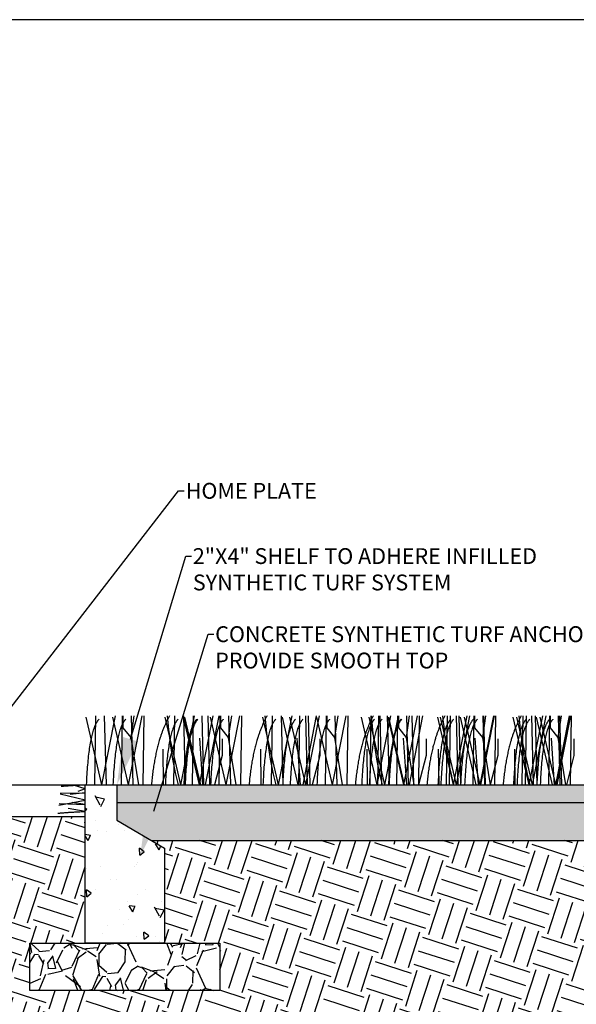
# Model space of a CAD drawing. Units: inches. Extents: x 0 to 21.9, y -0.1 to 8.2.
# Drawn here: x 16.6 to 18.7, y 4.6 to 8.2 of the extents above; entities that cross this region are included whole.
import ezdxf
from ezdxf import colors
from ezdxf.entities.mleader import LeaderData, LeaderLine
from ezdxf.math import Vec2, Vec3

# ---------------------------------------------------------------- set-up
doc = ezdxf.new("R2010")
doc.units = ezdxf.units.IN
doc.header["$LTSCALE"] = 0.25
doc.header["$MEASUREMENT"] = 0
doc.layers.add('detail', color=7, linetype='Continuous')
doc.styles.add('Annotative', font='arial.ttf')

msp = doc.modelspace()

# ---------------------------------------------------------------- hatches: boundary and pattern name
at = {"layer": 'detail'}
h = msp.add_hatch(dxfattribs=at)
h.set_pattern_fill('AR-SAND', color=256, angle=90)
h.set_pattern_definition([(127.5, (-10580.48532495116, 935.4998663823777), (-0.1107823106257513, -0.00362178932899085), [0, -0.08739206712058785, 0, -0.09774112770065746, 0, -0.09342901912562845]), (97.5, (-10580.48532495116, 935.4998663823777), (-0.1622586699714871, 0.101752924088954), [0, -0.04714572042031712, 0, -0.07876784997052982, 0, -0.03018476002520304]), (57.49999999999999, (-10580.48532495116, 935.4291478017473), (-0.0003253660437772269, 0.1790469043455388), [0, -0.02874739050019337, 0, -0.1034906058006961, 0, -0.1351127353509088]), (47.49999999999999, (-10580.48532495116, 935.4291478017473), (-0.05046176439528536, 0.1728365907893201), [0, -0.01437369525009668, 0, -0.06784384158045632, 0, -0.07761795435052207])])
h.paths.add_polyline_path([(15.78059682892165, 5.381392511895281), (12.9346051693887, 5.381392511895281), (12.91165804410996, 5.317375707864637), (15.78059682892165, 5.317375707864637)])
h.paths.add_polyline_path([(17.15174103093744, 5.381392511895281), (16.98798722993018, 5.381392511895281), (16.98798722993018, 5.317375707864637), (17.13217226116142, 5.317375707864637)])
h.paths.add_polyline_path([(19.83397888946495, 5.381392511895281), (17.15174103093744, 5.381392511895281), (17.13217226116142, 5.317375707864637), (19.81103176418622, 5.317375707864637)])
h = msp.add_hatch(dxfattribs=at)
h.set_pattern_fill('AR-CONC', color=256, scale=0.59, angle=72)
h.set_pattern_definition([(122, (-10580.48532495116, 935.4998663823777), (0.09543132287765733, 0.2248221075964298), [0.02544144059267113, -0.2798558465193824]), (67.00000000000001, (-10580.48532495116, 935.4998663823777), (-0.2572142365792545, 0.03408467557833395), [0.0203531524741369, -0.223884677215506]), (172.45144446, (-10580.4773723412, 935.5186015577867), (-0.1617829114386801, 0.2589067816331804), [0.02162189744177935, -0.2378408718595728]), (118.1842, (-10580.54984827879, 935.5208312823897), (0.1652723128460624, 0.3269593343129973), [0.03816216088900667, -0.4197837697790734]), (168.63563549, (-10580.53607557862, 935.5480778795572), (-0.2162913969391764, 0.4036489900250909), [0.03243286448050627, -0.3567615086071305]), (63.18416398999999, (-10580.54984827879, 935.5208312823897), (-0.2162913968413309, 0.403648989772354), [0.03052972871120536, -0.3358270161624781]), (92.99999999999997, (-10580.52323499688, 935.5478517211995), (0.192462036273988, 0.1503678225005285), [0.02544144059267112, -0.2798558465193823]), (38.00000000000001, (-10580.52323499688, 935.5478517211995), (-0.2084400616456793, 0.1545110653302036), [0.0203531524741369, -0.223884677215506]), (143.45144474, (-10580.50719649396, 935.5603823729872), (-0.01597802562979294, 0.3048788853072657), [0.02162189676334094, -0.2378408718595729]), (109.5, (-10580.48532495116, 935.4998663823777), (-0.1061224452220739, 0.03881840344357156), [0, -0.2211709235522876, 0, -0.2272768692945287, 0, -0.2247327252352616]), (79.5, (-10580.48532495116, 935.4998663823777), (-0.09966764778233009, 0.126214620279421), [0, -0.1295817374186716, 0, -0.2160826354337534, 0, -0.08565284999532613]), (39.5, (-10580.50870081468, 935.4279228720752), (0.06323424688505068, 0.1698556965617337), [0, -0.08480480197557043, 0, -0.2645909821637797, 0, -0.3510918801788616]), (29.49999999999999, (-10580.51918326468, 935.3956612082624), (0.02883666578343698, 0.1986390160824771), [0, -0.1102462425682416, 0, -0.175715549693382, 0, -0.2493261178081771])])
edge = h.paths.add_edge_path()
edge.add_line((15.89558639092359, 5.26640294989448), (15.89558639092359, 5.381276501456131))
edge.add_spline(control_points=[(15.89558639092359, 5.381276501456166), (15.89385737557171, 5.381335692828482), (15.89211613988885, 5.381392511896077)], knot_values=[0.8484146146022165, 0.8484146146022165, 0.8484146146022165, 0.8559017352187417, 0.8559017352187417, 0.8559017352187417], degree=2, periodic=0)
edge.add_line((15.89211613991432, 5.381392511895281), (15.78059682892235, 5.381392511895281))
edge.add_line((15.78059682892165, 5.381392511895281), (15.78059682892165, 5.253358903834164))
edge.add_line((15.78059682892165, 5.253358903834108), (15.60811248592049, 5.151413387893677))
edge.add_line((15.60811248592148, 5.151413387893679), (15.60811248592148, 4.806444701891358))
edge.add_line((15.60811248592148, 4.806444701891389), (15.89558639092341, 4.806444701891389))
edge.add_line((15.89558639092359, 4.806444701891389), (15.89558639092359, 5.266402949894483))
edge = h.paths.add_edge_path()
edge.add_line((17.16047157293217, 5.151413387893679), (16.98798722993102, 5.253358903834109))
edge.add_line((16.98798722993018, 5.253358903834108), (16.98798722993018, 5.381392511895224))
edge.add_line((16.98798722993018, 5.381392511895281), (16.8764679189382, 5.381392511895281))
edge.add_spline(control_points=[(16.87646791896298, 5.381392511896077), (16.87472668328012, 5.381335692828482), (16.87299766793006, 5.381276501456166)], knot_values=[0.8484146146022165, 0.8484146146022165, 0.8484146146022165, 0.8559017352187417, 0.8559017352187417, 0.8559017352187417], degree=2, periodic=0)
edge.add_line((16.87299766793006, 5.381276501456166), (16.87299766793006, 5.266402949894515))
edge.add_line((16.87299766793006, 5.26640294989448), (16.87299766793006, 4.806444701891386))
edge.add_line((16.87299766793006, 4.806444701891389), (17.16047157293199, 4.806444701891389))
edge.add_line((17.16047157293217, 4.806444701891389), (17.16047157293217, 5.15141338789371))
h = msp.add_hatch(dxfattribs=at)
h.set_pattern_fill('GRAVEL', color=252, scale=4.5, angle=26)
h.set_pattern_definition([(254.012787504, (-10580.43131305742, 935.8140693652158), (-0.8395706570293898, -3.000222568620051), [0.03480803035500613, -3.446001226761169]), (210.969740728, (-10580.44090000011, 935.7806075386324), (2.677083971379913, 1.59356071725633), [0.05973167294998778, -5.913433749187059]), (158.510447078, (-10580.49211626102, 935.7498705066758), (3.573019136074562, -1.42377797072416), [0.04211757184270932, -4.16964494118531]), (293.273689006, (-10580.55445302314, 935.6475019308043), (-2.035822926483473, 4.76425525594486), [0.05439414495581686, -5.385019326490337]), (318.833654178, (-10580.53296061149, 935.5975339597363), (-2.523728120671923, 2.223411015912455), [0.0533377645971063, -5.280445972595769]), (23.27368900599996, (-10580.49280779803, 935.5624244671835), (-4.764255255944863, -2.035822926483472), [0.05439414495581688, -5.385019326490339]), (63.69424046670001, (-10580.44283982697, 935.5839168788369), (-1.888861672432006, -3.799855613808281), [0.07193347410040435, -7.121408127249321]), (98.25532837489995, (-10580.41096172039, 935.6484010060328), (-0.8674082990938121, 5.909848390853869), [0.0679126053385328, -6.723350385592177]), (147.429565615, (-10580.42071293203, 935.7156099278557), (-3.334771912100492, 2.115698150165735), [0.05457835823414212, -5.403263444279705]), (201.2363583090001, (-10580.46670781862, 935.744991454734), (2.671378598259762, 1.015058776681646), [0.0623096239404831, -3.053170170473499]), (248.397437798, (-10580.52478622761, 935.7224219144231), (-1.54290158271123, -3.918979225795307), [0.08057985548853801, -7.977411645315664]), (164.814074834, (-10580.32310240841, 935.757460568774), (-2.308302389178516, 0.6013234330553104), [0.0275028872180495, -2.722797687556069]), (197.46923439, (-10580.3496450332, 935.7646650392244), (3.249880538834428, 1.009353403561496), [0.05232407411328847, -5.180095863759106]), (251, (-10580.39955595053, 935.7489576469767), (0.1134182388668612, -0.2325418508538837), [0.03658936240735062, -0.3293051833465311]), (229.198590514, (-10580.42944406876, 935.7689233923585), (0.9358727765357592, 1.032174896042135), [0.01970409389142354, -1.950698337024837]), (317.801409486, (-10580.44231945115, 935.7540078601122), (-0.5727965674544439, 0.5842073136948888), [0.02786562179138094, -1.365419298775965]), (56.96375653209999, (-10580.42167595323, 935.7352904045814), (0.4707890748279752, 0.805338418308406), [0.04525877045527493, -1.463363089525368]), (187.565051177, (-10580.3970023171, 935.7732319069884), (0.5785019405746675, -0.005705373120155066), [0.03272657554583965, -0.7854385013562494]), (42.389540334, (-10580.57719372465, 935.6882252815694), (1.985163791938374, 1.831807941230392), [0.04584633836970838, -4.538799179241545]), (96.34617594189994, (-10580.54333252194, 935.7191334747195), (0.3174332241200608, -3.011633314861295), [0.0384625423723432, -3.807783608964753]), (319.198590514, (-10580.41968596487, 935.8197402771591), (-1.032174896042135, 0.9358727765357602), [0.03940792905633258, -1.930994501859928]), (9.610459666000029, (-10580.38985490038, 935.7939895123716), (-2.665673225139597, -0.4365568361069759), [0.04584633836970839, -4.538799179241442]), (5.443954780000027, (-10580.50687441655, 935.54404933404), (-1.389545732003245, -0.1020074926265437), [0.04421118679805737, -2.166349122117754]), (320.775140569, (-10580.46286262608, 935.5482437412074), (-2.410309881805055, 1.990869165058548), [0.03704394489333017, -3.66735599406767]), (92.80140948639996, (-10580.3039423075, 935.5883326086939), (-0.1020074926265463, 1.389545732003225), [0.03940792905633257, -1.930994501859928]), (43.3540246363, (-10580.30586834989, 935.6276935621454), (-2.569371105633215, -2.40460450868488), [0.04337058435244123, -4.293676108392188]), (95.44395478039998, (-10580.41788781442, 935.5327576716492), (0.1020074926265385, -1.389545732003224), [0.02210559339902868, -2.188454715516782]), (127.309932474, (-10580.31789481855, 935.5815275143618), (-0.6862148063213676, 0.8167491645487354), [0.01319246497444374, -1.306059081153781]), (191.963756532, (-10580.325891149, 935.5920204245159), (0.8110437914285573, 0.107712865746702), [0.05333776459710629, -1.013418982841479]), (212.009005957, (-10580.37807043111, 935.5809638692853), (2.212000269672137, 1.366724239522588), [0.04942970059555749, -4.89353341850315]), (329.690067526, (-10580.41146831173, 935.7143616380046), (-0.4593783285876323, 0.3516654628409279), [0.03731405537446999, -0.895537658983635]), (19.15722658699996, (-10580.379254775, 935.6955300750114), (4.180047942250035, 1.463026359028959), [0.0651457839924512, -6.449421392738699]), (86.9453959009, (-10580.31771676512, 935.7169083792026), (-0.1362397313475129, -2.081465911444762), [0.02663744702704117, -2.637115053949586]), (116, (-10580.31629731408, 935.7435080577228), (-0.3459600897207681, 0.1191236119870306), [0.01552359087010441, -0.2432029236316358]), (146.256437164, (-10580.3861238153, 935.5856717600335), (1.724095075483682, -1.174120000509821), [0.03594332230063976, -3.558400289000358]), (74.0127875042, (-10580.41601193352, 935.6056375054153), (0.8395706570293786, 3.000222568620037), [0.06961606071001222, -3.411193196406162]), (25.99999999999999, (-10580.39683804814, 935.6725611585821), (0.1191236119870306, 0.345960089720768), [0.06726889377045249, -0.1914576207312879]), (351.3048464690001, (-10580.33637716692, 935.7020499006875), (3.119346180607087, -0.4936105673085507), [0.04090828411392818, -4.049917100396517]), (280.0546040990001, (-10580.29593908481, 935.6958655051633), (0.2211311046135676, -1.043585642282471), [0.03767109796448239, -1.845886358878712]), (233.645975364, (-10580.2893622054, 935.658772916489), (-3.284112777555383, -4.480365047009505), [0.06133500116035507, -6.072175252364556]), (201.42607874, (-10580.32571998781, 935.6093754827332), (-3.13646229996755, -1.241895254415389), [0.06488835111052196, -6.423939621151641])])
h.paths.add_polyline_path([(15.78059682892165, 5.253358903834108), (15.78059682892165, 5.317375707864637), (12.91165804410996, 5.317375707864637), (12.86222285792103, 5.179463765159592), (15.6555716688876, 5.179463765159592)])
h.paths.add_polyline_path([(19.81103176418622, 5.317375707864637), (16.98798722993018, 5.317375707864637), (16.98798722993018, 5.253358903834108), (17.11301238996423, 5.179463765159592), (19.76159657799729, 5.179463765159592)])
h = msp.add_hatch(dxfattribs=at)
h.set_pattern_fill('EARTH', color=22, scale=9.5, angle=72)
h.set_pattern_definition([(72, (-10580.48532495116, 935.4998663823777), (-0.08767056405268872, 0.1720631700333691), [0.1365501048759184, -0.1365501048759184]), (72, (-10580.53402502631, 935.5156899959991), (-0.08767056405268872, 0.1720631700333691), [0.1365501048759184, -0.1365501048759184]), (72, (-10580.58272510145, 935.5315136096204), (-0.08767056405268872, 0.1720631700333691), [0.1365501048759184, -0.1365501048759184]), (162, (-10580.59368392195, 935.5530215058747), (-0.1720631700333691, -0.08767056405268867), [0.1365501048759185, -0.1365501048759185]), (162, (-10580.57786030833, 935.6017215810158), (-0.1720631700333691, -0.08767056405268867), [0.1365501048759185, -0.1365501048759185]), (162, (-10580.56203669471, 935.6504216561569), (-0.1720631700333691, -0.08767056405268867), [0.1365501048759185, -0.1365501048759185])])
h.paths.add_polyline_path([(19.74096564247741, 5.121908557692275), (19.60875415225421, 5.179463765159592), (17.11301238996423, 5.179463765159592), (17.16047157293217, 5.151413387893679), (17.16047157293217, 4.806444701891389), (17.36170330643329, 4.806444701891389), (17.36170330643329, 4.633960358890188), (16.67176593442894, 4.633960358890188), (16.67176593442894, 4.806444701891389), (16.87299766793006, 4.806444701891389), (16.87299766793006, 5.26640294989448), (15.89558639092359, 5.26640294989448), (15.89558639092359, 4.806444701891389), (16.09681812442471, 4.806444701891389), (16.09681812442471, 4.633960358890188), (15.40688075242036, 4.633960358890188), (15.40688075242036, 4.806444701891389), (15.60811248592148, 4.806444701891389), (15.60811248592148, 5.151413387893679), (15.6555716688876, 5.179463765159592), (12.86222285792103, 5.179463765159592), (12.40453925387777, 3.902639708411069), (13.12067793624777, 3.366129576468605), (14.65690361934542, 3.453229661731537), (15.49038448273171, 3.453229661731537), (16.53087608614481, 3.322578226852382), (17.54413187123685, 3.453229661731537), (18.50291087502267, 3.295358960088432), (19.11133415752777, 3.502679715398297), (19.30817827457616, 3.62261232606971), (19.0681554479874, 3.804906614560362), (19.30391297395584, 3.902639708411069)])
h = msp.add_hatch(dxfattribs=at)
h.set_pattern_fill('GRAVEL', color=252, scale=4.5, angle=72)
h.set_pattern_definition([(300.012787504, (-10580.67382384801, 935.7569830192939), (1.574964718985438, -2.688066309329623), [0.03480803035500613, -3.44600122676117]), (256.969740728, (-10580.65641307434, 935.7268422119263), (0.7133471409619855, 3.032713340538983), [0.05973167294998778, -5.913433749187058]), (204.510447078, (-10580.66988050826, 935.6686485804911), (3.506207811871656, 1.581175586911392), [0.04211757184270932, -4.16964494118531]), (339.273689006, (-10580.63954547092, 935.5526960783754), (-4.841319861227823, 1.845081335083901), [0.0543941449558169, -5.385019326490341]), (4.833654178000018, (-10580.58867163694, 935.5334457561258), (-3.352516900044729, -0.2709070092588495), [0.05333776459710626, -5.280445972595765]), (69.27368900599996, (-10580.53552349361, 935.5379401700537), (-1.845081335083902, -4.841319861227822), [0.05439414495581688, -5.385019326490339]), (109.6942404667, (-10580.51627317136, 935.5888140040415), (1.421273807158478, -3.998334886982102), [0.07193347410040435, -7.121408127249321]), (144.2553283749, (-10580.54051477697, 935.6565396335827), (-4.853741597079639, 3.481364340168044), [0.06791260533853281, -6.723350385592179]), (193.429565615, (-10580.59563459017, 935.6962124390562), (-3.838433107229236, -0.9291467320480644), [0.05457835823414213, -5.403263444279705]), (247.2363583090001, (-10580.64872062482, 935.6835366101029), (1.125523326195995, 2.626748023230898), [0.06230962394048312, -3.0531701704735]), (294.397437798, (-10580.67283010914, 935.6260803788872), (1.747288234590127, -3.832222239303314), [0.08057985548853801, -7.977411645315664]), (210.814074834, (-10580.55793345457, 935.7954994716563), (-2.036037454466317, -1.242739423627892), [0.0275028872180495, -2.722797687556069]), (243.46923439, (-10580.58155397339, 935.7814109509433), (1.531488643504067, 3.038924208464896), [0.05232407411328845, -5.180095863759103]), (297, (-10580.60492605749, 935.7345967701285), (0.2460635375551962, -0.0799508898764287), [0.03658936240735061, -0.329305183346531]), (275.198590514, (-10580.64005024429, 935.7269664292849), (-0.09237262572824993, 1.390219467528927), [0.01970409389142353, -1.950698337024836]), (3.80140948600003, (-10580.63826490046, 935.7073434549596), (-0.8181415025420722, -0.006210867925824582), [0.02786562179138094, -1.365419298775965]), (102.9637565320999, (-10580.6104605111, 935.7091909074742), (-0.252274405481114, 0.8980923924185176), [0.04525877045527493, -1.463363089525367]), (233.565051177, (-10580.620613596, 935.7532960181964), (0.405965317308076, 0.412176185233996), [0.03272657554583965, -0.7854385013562493]), (88.389540334, (-10580.68463641658, 935.5646266031777), (0.06131828609868908, 2.700488045181424), [0.04584633836970836, -4.538799179241543]), (142.3461759419, (-10580.68334794218, 935.6104549490558), (2.386895353602342, -1.863713938862197), [0.03846254237234321, -3.807783608964754]), (5.19859051400002, (-10580.66982630351, 935.7692861961717), (-1.390219467528927, -0.09237262572824848), [0.03940792905633256, -1.930994501859927]), (55.61045966600003, (-10580.63058035486, 935.7728568838422), (-1.537699511429987, -2.220782705922812), [0.04584633836970837, -4.538799179241439]), (51.44395478000002, (-10580.5320770233, 935.5150570514543), (-0.8918815244926046, -1.070415908023202), [0.04421118679805738, -2.166349122117754]), (6.775140568999981, (-10580.50452106867, 935.5496301640704), (-3.106453362489511, -0.35085789913529), [0.03704394489333016, -3.66735599406767]), (138.8014094864, (-10580.42296325706, 935.6917959416708), (-1.070415908023189, 0.8918815244925885), [0.03940792905633257, -1.930994501859928]), (89.3540246363, (-10580.45261509892, 935.7177528785068), (-0.05510741817279918, -3.518629547723492), [0.04337058435244123, -4.293676108392189]), (141.4439547804, (-10580.4621391931, 935.5712248082688), (1.070415908023184, -0.8918815244925937), [0.02210559339902869, -2.188454715516783]), (173.309932474, (-10580.42776031045, 935.6770321294175), (-1.064205040097285, 0.07374002195053345), [0.01319246497444374, -1.306059081153781]), (237.963756532, (-10580.44086299623, 935.6785690385358), (0.4859162071845119, 0.6582397227891936), [0.05333776459710628, -1.013418982841479]), (258.009005957, (-10580.46915635108, 935.6333538755185), (0.5534453612091357, 2.54058626542857), [0.04942970059555748, -4.893533418503149]), (15.69006752599998, (-10580.58831479272, 935.7019953273854), (-0.5720779649868549, -0.08616175780234255), [0.03731405537446998, -0.8955376589836348]), (65.15722658699995, (-10580.55239109703, 935.7120863036046), (1.851292203009818, 4.023178358685746), [0.06514578399245119, -6.449421392738698]), (132.9453959009, (-10580.52502146843, 935.7712036612971), (1.402641203380749, -1.543910379355881), [0.02663744702704118, -2.637115053949587]), (162, (-10580.54316964232, 935.7907024182638), (-0.3260144274316467, -0.1661126476787785), [0.01552359087010442, -0.2432029236316359]), (192.256437164, (-10580.47813727501, 935.6308311314638), (2.042248322392228, 0.4245979210858138), [0.03594332230063977, -3.558400289000359]), (120.0127875042, (-10580.5132614618, 935.62320079062), (-1.574964718985436, 2.688066309329605), [0.06961606071001225, -3.411193196406163]), (72, (-10580.54808300914, 935.6834824053552), (-0.1661126476787786, 0.3260144274316467), [0.06726889377045245, -0.1914576207312877]), (37.30484646900003, (-10580.52729577777, 935.7474589251196), (2.521953661650798, 1.900979146417136), [0.04090828411392817, -4.049917100396516]), (326.054604099, (-10580.49475644371, 935.7722516049129), (0.9043032603444149, -0.5658670970609584), [0.0376710979644824, -1.845886358878712]), (279.645975364, (-10580.46350558404, 935.751215938828), (0.9415684678998957, -5.474716112313372), [0.06133500116035503, -6.072175252364552]), (247.42607874, (-10580.45322828179, 935.690747998055), (-1.285425105948852, -3.118875098341319), [0.06488835111052195, -6.42393962115164])])
h.paths.add_polyline_path([(16.09681812442471, 4.806444701891389), (15.40688075242036, 4.806444701891389), (15.40688075242036, 4.633960358890188), (16.09681812442471, 4.633960358890188)])
h.paths.add_polyline_path([(17.36170330643329, 4.806444701891389), (16.67176593442894, 4.806444701891389), (16.67176593442894, 4.633960358890188), (17.36170330643329, 4.633960358890188)])

# ---------------------------------------------------------------- linework, layer by layer
at = {"color": 34}
for p, q in [((16.87447332433333, 5.627401700558774), (16.93172897222251, 5.381392511895395)), ((16.9098248853665, 5.63171017176813), (16.90622428973841, 5.381392511895509)), ((16.98117197303184, 5.63171017176813), (16.93172897222251, 5.381392511895395)), ((16.98117197303184, 5.63171017176813), (16.93172897222251, 5.381392511895395)), ((16.94202496065412, 5.63171017176813), (16.94829091681316, 5.381392511895282)), ((16.94202496065412, 5.63171017176813), (16.94829091681316, 5.381392511895282)), ((16.97149127909, 5.627401700558774), (17.02874692697917, 5.381392511895395)), ((17.00684284012316, 5.63171017176813), (17.00324224449508, 5.381392511895509)), ((17.00967031333533, 5.63171017176813), (17.00967031333533, 5.588548540378209)), ((17.00967031333533, 5.63171017176813), (17.00967031333533, 5.588548540378209)), ((17.07818992778851, 5.63171017176813), (17.02874692697917, 5.381392511895395)), ((17.07818992778851, 5.63171017176813), (17.02874692697917, 5.381392511895395)), ((17.04912893264957, 5.631710171768244), (17.03782893883584, 5.553710628541292)), ((17.04912893264957, 5.631710171768244), (17.03782893883584, 5.553710628541292)), ((17.03904291541078, 5.63171017176813), (17.04530887156982, 5.381392511895282)), ((17.03904291541078, 5.63171017176813), (17.04530887156982, 5.381392511895282)), ((17.08567038878066, 5.63171017176813), (17.08206979315258, 5.381392511895282)), ((17.08567038878066, 5.63171017176813), (17.08206979315258, 5.381392511895282)), ((17.16176330881574, 5.627401700558774), (17.21901895670492, 5.381392511895395)), ((17.19711486984709, 5.63171017176813), (17.19351427422082, 5.381392511895509)), ((17.26846195751607, 5.63171017176813), (17.21901895670492, 5.381392511895395)), ((17.26846195751607, 5.63171017176813), (17.21901895670492, 5.381392511895395)), ((17.22904588215572, 5.627401700558774), (17.28630153004308, 5.381392511895395)), ((17.22931494513653, 5.63171017176813), (17.23558090129557, 5.381392511895282)), ((17.22931494513653, 5.63171017176813), (17.23558090129557, 5.381392511895282)), ((17.23358630666592, 5.627401700558547), (17.2908419545551, 5.381392511895168)), ((17.23358630666592, 5.627401700558547), (17.2908419545551, 5.381392511895168)), ((17.26439744318707, 5.63171017176813), (17.26079684755899, 5.381392511895509)), ((17.33574453085424, 5.63171017176813), (17.28630153004308, 5.381392511895395)), ((17.33574453085424, 5.63171017176813), (17.28630153004308, 5.381392511895395)), ((17.29659751847469, 5.63171017176813), (17.30286347463555, 5.381392511895282)), ((17.29659751847469, 5.63171017176813), (17.30286347463555, 5.381392511895282)), ((17.3575667938789, 5.63171017176813), (17.30812379306774, 5.381392511895395)), ((17.31841978149935, 5.63171017176813), (17.32468573765839, 5.381392511895282)), ((17.32606383691239, 5.627401700558774), (17.38331948479975, 5.381392511895395)), ((17.36141539794374, 5.63171017176813), (17.35781480231747, 5.381392511895509)), ((17.36424287115772, 5.63171017176813), (17.36424287115772, 5.588548540378209)), ((17.36424287115772, 5.63171017176813), (17.36424287115772, 5.588548540378209)), ((17.4327624856109, 5.63171017176813), (17.38331948479975, 5.381392511895395)), ((17.4327624856109, 5.63171017176813), (17.38331948479975, 5.381392511895395)), ((17.40370149046833, 5.631710171768244), (17.39240149665823, 5.553710628541292)), ((17.40370149046833, 5.631710171768244), (17.39240149665823, 5.553710628541292)), ((17.39361547323136, 5.63171017176813), (17.39988142939222, 5.381392511895282)), ((17.39361547323136, 5.63171017176813), (17.39988142939222, 5.381392511895282)), ((17.44024294660306, 5.63171017176813), (17.43664235097497, 5.381392511895282)), ((17.44024294660306, 5.63171017176813), (17.43664235097497, 5.381392511895282)), ((17.51633586663632, 5.627401700558774), (17.5735915145255, 5.381392511895395)), ((17.55168742766767, 5.63171017176813), (17.5480868320414, 5.381392511895509)), ((17.62303451533665, 5.63171017176813), (17.5735915145255, 5.381392511895395)), ((17.62303451533665, 5.63171017176813), (17.5735915145255, 5.381392511895395)), ((17.58388750295892, 5.63171017176813), (17.59015345911796, 5.381392511895282)), ((17.58388750295892, 5.63171017176813), (17.59015345911796, 5.381392511895282)), ((17.58815886448649, 5.627401700558547), (17.64541451237567, 5.381392511895168)), ((17.58815886448649, 5.627401700558547), (17.64541451237567, 5.381392511895168)), ((17.61522272160112, 5.627401700558774), (17.6724783694903, 5.381392511895395)), ((17.65057428263247, 5.63171017176813), (17.6469736870062, 5.381392511895509)), ((17.71213935169947, 5.63171017176813), (17.66269635088832, 5.381392511895395)), ((17.72192137029963, 5.63171017176813), (17.6724783694903, 5.381392511895395)), ((17.72192137029963, 5.63171017176813), (17.6724783694903, 5.381392511895395)), ((17.67299233931993, 5.63171017176813), (17.67925829548079, 5.381392511895282)), ((17.68277435792191, 5.63171017176813), (17.68904031408095, 5.381392511895282)), ((17.68277435792191, 5.63171017176813), (17.68904031408095, 5.381392511895282)), ((17.71224067635779, 5.627401700558774), (17.76949632424697, 5.381392511895395)), ((17.74759223739095, 5.63171017176813), (17.74399164176287, 5.381392511895509)), ((17.75041971060494, 5.63171017176813), (17.75041971060312, 5.588548540378209)), ((17.75041971060494, 5.63171017176813), (17.75041971060312, 5.588548540378209)), ((17.8189393250563, 5.63171017176813), (17.76949632424697, 5.381392511895395)), ((17.8189393250563, 5.63171017176813), (17.76949632424697, 5.381392511895395)), ((17.78987832991373, 5.631710171768244), (17.77857833610363, 5.553710628541292)), ((17.78987832991373, 5.631710171768244), (17.77857833610363, 5.553710628541292)), ((17.77979231267857, 5.63171017176813), (17.78605826883761, 5.381392511895282)), ((17.77979231267857, 5.63171017176813), (17.78605826883761, 5.381392511895282)), ((17.82641978604845, 5.63171017176813), (17.82281919042037, 5.381392511895282)), ((17.82641978604845, 5.63171017176813), (17.82281919042037, 5.381392511895282)), ((17.00967031333533, 5.588548540378209), (17.03782893883584, 5.553710628541292)), ((17.00967031333533, 5.588548540378209), (17.03782893883584, 5.553710628541292)), ((17.36424287115772, 5.588548540378209), (17.39240149665823, 5.553710628541292)), ((17.36424287115772, 5.588548540378209), (17.39240149665823, 5.553710628541292)), ((17.75041971060312, 5.588548540378209), (17.77857833610363, 5.553710628541292)), ((17.75041971060312, 5.588548540378209), (17.77857833610363, 5.553710628541292)), ((17.03782893883584, 5.553710628541292), (17.06569673151755, 5.381392511895282)), ((17.03782893883584, 5.553710628541292), (17.06569673151755, 5.381392511895282)), ((17.28721935906145, 5.551031738793139), (17.29882034974474, 5.381392511895395)), ((17.37034949913726, 5.54835284904544), (17.37034949913726, 5.488059312046001)), ((17.39240149665823, 5.553710628541292), (17.42026928933813, 5.381392511895282)), ((17.39240149665823, 5.553710628541292), (17.42026928933813, 5.381392511895282)), ((17.64179191688384, 5.551031738793139), (17.65339290756713, 5.381392511895395)), ((17.72492205695783, 5.54835284904544), (17.72492205695783, 5.488059312046001)), ((17.77857833610363, 5.553710628541292), (17.80644612878353, 5.381392511895282)), ((17.77857833610363, 5.553710628541292), (17.80644612878353, 5.381392511895282)), ((17.1544788273772, 5.510836047460256), (17.15617374247852, 5.381392511895282)), ((17.1544788273772, 5.510836047460256), (17.15617374247852, 5.381392511895282)), ((17.50905138519777, 5.510836047460256), (17.5107463002991, 5.381392511895282)), ((17.50905138519777, 5.510836047460256), (17.5107463002991, 5.381392511895282)), ((17.37034949913726, 5.488059312046001), (17.34283894436015, 5.381392511895282)), ((17.72492205695783, 5.488059312046001), (17.69741150218072, 5.381392511895282)), ((16.78172312522877, 5.349016142472745), (16.87299766793006, 5.326848094343116)), ((16.78197655582738, 5.351186141180559), (16.87299766793006, 5.351622250455588)), ((16.77688077278474, 5.307553514801892), (16.87299766793006, 5.325582496522824)), ((16.77688077278474, 5.307553514801892), (16.87299766793006, 5.325582496522824)), ((16.77751405330894, 5.312975977290815), (16.87299766793006, 5.309669142918036)), ((16.77751405330894, 5.312975977290815), (16.87299766793006, 5.309669142918036))]:
    msp.add_line(p, q, dxfattribs=at)
for p, q in [((17.87511984448104, 5.627401700558774), (17.9323754923684, 5.381392511895395)), ((17.90251270608353, 5.627401700558774), (17.95976835397089, 5.381392511895395)), ((17.91047140551239, 5.63171017176813), (17.9068708098843, 5.381392511895509)), ((17.98181849317955, 5.63171017176813), (17.9323754923684, 5.381392511895395)), ((17.98181849317955, 5.63171017176813), (17.9323754923684, 5.381392511895395)), ((17.9378642671167, 5.63171017176813), (17.93426367148862, 5.381392511895509)), ((17.94267148080001, 5.63171017176813), (17.94893743696087, 5.381392511895282)), ((17.94267148080001, 5.63171017176813), (17.94893743696087, 5.381392511895282)), ((18.00921135478205, 5.63171017176813), (17.95976835397089, 5.381392511895395)), ((18.00921135478205, 5.63171017176813), (17.95976835397089, 5.381392511895395)), ((17.9700643424025, 5.63171017176813), (17.97633029856336, 5.381392511895282)), ((17.9700643424025, 5.63171017176813), (17.97633029856336, 5.381392511895282)), ((17.97213779923771, 5.627401700558774), (18.02939344712507, 5.381392511895395)), ((17.97433570393371, 5.627401700558547), (18.03159135182289, 5.381392511895168)), ((17.97433570393371, 5.627401700558547), (18.03159135182289, 5.381392511895168)), ((18.00748936027087, 5.63171017176813), (18.00388876464279, 5.381392511895509)), ((18.01031683348486, 5.63171017176813), (18.01031683348304, 5.588548540378209)), ((18.01031683348486, 5.63171017176813), (18.01031683348304, 5.588548540378209)), ((18.07883644793622, 5.63171017176813), (18.02939344712507, 5.381392511895395)), ((18.07883644793622, 5.63171017176813), (18.02939344712507, 5.381392511895395)), ((18.04977545279365, 5.631710171768244), (18.03847545898355, 5.553710628541292)), ((18.04977545279365, 5.631710171768244), (18.03847545898355, 5.553710628541292)), ((18.03968943555667, 5.63171017176813), (18.04595539171753, 5.381392511895282)), ((18.03968943555667, 5.63171017176813), (18.04595539171753, 5.381392511895282)), ((18.09831619114669, 5.63171017176813), (18.04887319033553, 5.381392511895395)), ((18.05916917876714, 5.63171017176813), (18.06543513492618, 5.381392511895282)), ((18.08631690892837, 5.63171017176813), (18.08271631330029, 5.381392511895282)), ((18.08631690892837, 5.63171017176813), (18.08271631330029, 5.381392511895282)), ((18.15197335149281, 5.627401700558774), (18.20922899938017, 5.381392511895395)), ((18.16240982896164, 5.627401700558774), (18.21966547685081, 5.381392511895395)), ((18.18732491252597, 5.63171017176813), (18.18372431689789, 5.381392511895509)), ((18.19776138999298, 5.63171017176813), (18.19416079436672, 5.381392511895509)), ((18.25867200019132, 5.63171017176813), (18.20922899938017, 5.381392511895395)), ((18.25867200019132, 5.63171017176813), (18.20922899938017, 5.381392511895395)), ((18.21952498781177, 5.63171017176813), (18.22579094397263, 5.381392511895282)), ((18.21952498781177, 5.63171017176813), (18.22579094397263, 5.381392511895282)), ((18.26910847766197, 5.63171017176813), (18.21966547685081, 5.381392511895395)), ((18.26910847766197, 5.63171017176813), (18.21966547685081, 5.381392511895395)), ((18.22996146528242, 5.63171017176813), (18.23622742144146, 5.381392511895282)), ((18.22996146528242, 5.63171017176813), (18.23622742144146, 5.381392511895282)), ((18.23423282681181, 5.627401700558547), (18.29148847470099, 5.381392511895168)), ((18.23423282681181, 5.627401700558547), (18.29148847470099, 5.381392511895168)), ((18.24899130624947, 5.627401700558774), (18.30624695413865, 5.381392511895395)), ((18.28434286728082, 5.63171017176813), (18.28074227165455, 5.381392511895509)), ((18.28717034049662, 5.63171017176813), (18.2871703404948, 5.588548540378209)), ((18.28717034049662, 5.63171017176813), (18.2871703404948, 5.588548540378209)), ((18.3556899549498, 5.63171017176813), (18.30624695413865, 5.381392511895395)), ((18.3556899549498, 5.63171017176813), (18.30624695413865, 5.381392511895395)), ((18.35821331402661, 5.63171017176813), (18.30877031321364, 5.381392511895395)), ((18.32662895980541, 5.631710171768244), (18.31532896599531, 5.553710628541292)), ((18.32662895980541, 5.631710171768244), (18.31532896599531, 5.553710628541292)), ((18.31654294257026, 5.63171017176813), (18.3228088987293, 5.381392511895282)), ((18.31654294257026, 5.63171017176813), (18.3228088987293, 5.381392511895282)), ((18.31906630164524, 5.63171017176813), (18.3253322578061, 5.381392511895282)), ((18.36317041593832, 5.63171017176813), (18.35956982031205, 5.381392511895282)), ((18.36317041593832, 5.63171017176813), (18.35956982031205, 5.381392511895282)), ((18.4264359258945, 5.627401700558774), (18.48369157378368, 5.381392511895395)), ((18.4392633359734, 5.627401700558774), (18.49651898386258, 5.381392511895395)), ((18.46178748692767, 5.63171017176813), (18.45818689129958, 5.381392511895509)), ((18.47461489700475, 5.63171017176813), (18.47101430137848, 5.381392511895509)), ((18.53313457459301, 5.63171017176813), (18.48369157378368, 5.381392511895395)), ((18.53313457459301, 5.63171017176813), (18.48369157378368, 5.381392511895395)), ((18.49398756221711, 5.63171017176813), (18.50025351837433, 5.381392511895282)), ((18.49398756221711, 5.63171017176813), (18.50025351837433, 5.381392511895282)), ((18.54596198467373, 5.63171017176813), (18.49651898386258, 5.381392511895395)), ((18.54596198467373, 5.63171017176813), (18.49651898386258, 5.381392511895395)), ((18.50681497229419, 5.63171017176813), (18.51308092845505, 5.381392511895282)), ((18.50681497229419, 5.63171017176813), (18.51308092845505, 5.381392511895282)), ((18.5110863338254, 5.627401700558547), (18.56834198171276, 5.381392511895168)), ((18.5110863338254, 5.627401700558547), (18.56834198171276, 5.381392511895168)), ((18.52345388065117, 5.627401700558774), (18.58070952854035, 5.381392511895395)), ((18.55880544168433, 5.63171017176813), (18.55520484605625, 5.381392511895509)), ((18.5616329148965, 5.63171017176813), (18.5616329148965, 5.588548540378209)), ((18.5616329148965, 5.63171017176813), (18.5616329148965, 5.588548540378209)), ((18.6301525293515, 5.63171017176813), (18.58070952854035, 5.381392511895395)), ((18.6301525293515, 5.63171017176813), (18.58070952854035, 5.381392511895395)), ((18.63506682103655, 5.63171017176813), (18.5856238202254, 5.381392511895395)), ((18.60109153420893, 5.631710171768244), (18.58979154039701, 5.553710628541292)), ((18.60109153420893, 5.631710171768244), (18.58979154039701, 5.553710628541292)), ((18.59100551697195, 5.63171017176813), (18.59727147313099, 5.381392511895282)), ((18.59100551697195, 5.63171017176813), (18.59727147313099, 5.381392511895282)), ((18.59591980865701, 5.63171017176813), (18.60218576481787, 5.381392511895282)), ((18.63763299034184, 5.63171017176813), (18.63403239471557, 5.381392511895282)), ((18.63763299034184, 5.63171017176813), (18.63403239471557, 5.381392511895282)), ((18.01031683348304, 5.588548540378209), (18.03847545898355, 5.553710628541292)), ((18.01031683348304, 5.588548540378209), (18.03847545898355, 5.553710628541292)), ((18.2871703404948, 5.588548540378209), (18.31532896599531, 5.553710628541292)), ((18.2871703404948, 5.588548540378209), (18.31532896599531, 5.553710628541292)), ((18.5616329148965, 5.588548540378209), (18.58979154039701, 5.553710628541292)), ((18.5616329148965, 5.588548540378209), (18.58979154039701, 5.553710628541292)), ((18.02796875632924, 5.551031738793139), (18.03956974701253, 5.381392511895395)), ((18.03847545898355, 5.553710628541292), (18.06634325166345, 5.381392511895282)), ((18.03847545898355, 5.553710628541292), (18.06634325166345, 5.381392511895282)), ((18.11109889640505, 5.54835284904544), (18.11109889640505, 5.488059312046001)), ((18.28786587920916, 5.551031738793139), (18.29946686989245, 5.381392511895395)), ((18.31532896599531, 5.553710628541292), (18.34319675867521, 5.381392511895282)), ((18.31532896599531, 5.553710628541292), (18.34319675867521, 5.381392511895282)), ((18.37099601928315, 5.54835284904544), (18.37099601928315, 5.488059312046001)), ((18.56471938622092, 5.551031738793139), (18.57632037690421, 5.381392511895395)), ((18.58979154039701, 5.553710628541292), (18.61765933307873, 5.381392511895282)), ((18.58979154039701, 5.553710628541292), (18.61765933307873, 5.381392511895282)), ((18.64784952629491, 5.54835284904544), (18.64784952629491, 5.488059312046001)), ((17.89522822464317, 5.510836047460256), (17.89692313974631, 5.381392511895282)), ((17.89522822464317, 5.510836047460256), (17.89692313974631, 5.381392511895282)), ((18.15512534752309, 5.510836047460256), (18.15682026262441, 5.381392511895282)), ((18.15512534752309, 5.510836047460256), (18.15682026262441, 5.381392511895282)), ((18.43197885453485, 5.510836047460256), (18.43367376963618, 5.381392511895282)), ((18.43197885453485, 5.510836047460256), (18.43367376963618, 5.381392511895282)), ((18.11109889640505, 5.488059312046001), (18.08358834162612, 5.381392511895282)), ((18.37099601928315, 5.488059312046001), (18.34348546450604, 5.381392511895282)), ((18.64784952629491, 5.488059312046001), (18.6203389715178, 5.381392511895282))]:
    msp.add_line(p, q)
at = {"lineweight": 30}
msp.add_lwpolyline([(21.89656283419032, 8.16097314279649), (11.20011285301403, 8.16097314279649), (11.20011285301403, -0.06632778711632861), (21.89656283419032, -0.06632778711632861)], close=True, dxfattribs=at)
at = {"color": 34}
for points, degree in [([(16.92274525376381, 5.619365031315223), (16.88487222794759, 5.580373095036347), (16.87646791896298, 5.381392511895509)], 2), ([(17.01976320852048, 5.619365031315223), (16.98189018270607, 5.580373095036347), (16.97348587371965, 5.381392511895509)], 2), ([(17.178543924047, 5.631710171767335), (17.12677281102008, 5.538560003538631), (17.11321114155401, 5.381392511895282)], 2), ([(17.178543924047, 5.631710171767335), (17.12677281102008, 5.538560003538631), (17.11321114155401, 5.381392511895282)], 2), ([(17.21003523824623, 5.619365031315223), (17.17216221243, 5.580373095036347), (17.16375790344539, 5.381392511895509)], 2), ([(17.17016378161536, 5.63171017176813), (17.177270995186, 5.569986767878785), (17.18306856266866, 5.487154389181281), (17.21007276410131, 5.381392511895623)], 3), ([(17.17016378161536, 5.63171017176813), (17.177270995186, 5.569986767878785), (17.18306856266866, 5.487154389181281), (17.21007276410131, 5.381392511895623)], 3), ([(17.27731781158621, 5.619365031315223), (17.23944478576998, 5.580373095036347), (17.23104047678537, 5.381392511895509)], 2), ([(17.2818582360964, 5.619365031314995), (17.24398521028018, 5.580373095036119), (17.23558090129557, 5.381392511895395)], 2), ([(17.2818582360964, 5.619365031314995), (17.24398521028018, 5.580373095036119), (17.23558090129557, 5.381392511895395)], 2), ([(17.37433576634287, 5.619365031315223), (17.33646274052665, 5.580373095036347), (17.32805843154204, 5.381392511895509)], 2), ([(17.53311648186939, 5.631710171767335), (17.48134536884248, 5.538560003538631), (17.46778369937459, 5.381392511895282)], 2), ([(17.53311648186939, 5.631710171767335), (17.48134536884248, 5.538560003538631), (17.46778369937459, 5.381392511895282)], 2), ([(17.5646077960668, 5.619365031315223), (17.5267347702524, 5.580373095036347), (17.51833046126597, 5.381392511895509)], 2), ([(17.52473633943776, 5.63171017176813), (17.53184355300657, 5.569986767878785), (17.53764112048923, 5.487154389181281), (17.5646453219237, 5.381392511895623)], 3), ([(17.52473633943776, 5.63171017176813), (17.53184355300657, 5.569986767878785), (17.53764112048923, 5.487154389181281), (17.5646453219237, 5.381392511895623)], 3), ([(17.63643079391698, 5.619365031314995), (17.59855776810257, 5.580373095036119), (17.59015345911796, 5.381392511895395)], 2), ([(17.63643079391698, 5.619365031314995), (17.59855776810257, 5.580373095036119), (17.59015345911796, 5.381392511895395)], 2), ([(17.66349465103161, 5.619365031315223), (17.62562162521538, 5.580373095036347), (17.61721731623077, 5.381392511895509)], 2), ([(17.76051260578827, 5.619365031315223), (17.72263957997387, 5.580373095036347), (17.71423527098744, 5.381392511895509)], 2), ([(16.7848771143694, 5.376022164622835), (16.82542111800142, 5.379726780106974), (16.87646791896298, 5.381392511896077)], 2), ([(16.77342873043056, 5.277995412968092), (16.81677759620873, 5.282394367744526), (16.87299766793188, 5.284294665152569)], 2)]:
    msp.add_open_spline(points, degree=degree, dxfattribs=at)
for points, degree in [([(17.91929332131297, 5.631710171767335), (17.86752220828969, 5.538560003538631), (17.8539605388218, 5.381392511895282)], 2), ([(17.91929332131297, 5.631710171767335), (17.86752220828969, 5.538560003538631), (17.8539605388218, 5.381392511895282)], 2), ([(17.92339177391153, 5.619365031315223), (17.8855187480953, 5.580373095036347), (17.87711443911069, 5.381392511895509)], 2), ([(17.95078463551402, 5.619365031315223), (17.91291160969779, 5.580373095036347), (17.90450730071318, 5.381392511895509)], 2), ([(17.91091317888134, 5.63171017176813), (17.91802039245379, 5.569986767878785), (17.92381795993645, 5.487154389181281), (17.9508221613691, 5.381392511895623)], 3), ([(17.91091317888134, 5.63171017176813), (17.91802039245379, 5.569986767878785), (17.92381795993645, 5.487154389181281), (17.9508221613691, 5.381392511895623)], 3), ([(18.02040972866819, 5.619365031315223), (17.98253670285197, 5.580373095036347), (17.97413239386736, 5.381392511895509)], 2), ([(18.0226076333642, 5.619365031314995), (17.98473460754797, 5.580373095036119), (17.97633029856336, 5.381392511895395)], 2), ([(18.0226076333642, 5.619365031314995), (17.98473460754797, 5.580373095036119), (17.97633029856336, 5.381392511895395)], 2), ([(18.17919044419289, 5.631710171767335), (18.12741933116597, 5.538560003538631), (18.1138576616999, 5.381392511895282)], 2), ([(18.17919044419289, 5.631710171767335), (18.12741933116597, 5.538560003538631), (18.1138576616999, 5.381392511895282)], 2), ([(18.20024528092329, 5.619365031315223), (18.16237225510707, 5.580373095036347), (18.15396794612246, 5.381392511895509)], 2), ([(18.21068175839212, 5.619365031315223), (18.17280873257771, 5.580373095036347), (18.16440442359129, 5.381392511895509)], 2), ([(18.17081030176308, 5.63171017176813), (18.17791751533189, 5.569986767878785), (18.18371508281455, 5.487154389181281), (18.21071928424902, 5.381392511895623)], 3), ([(18.17081030176308, 5.63171017176813), (18.17791751533189, 5.569986767878785), (18.18371508281455, 5.487154389181281), (18.21071928424902, 5.381392511895623)], 3), ([(18.2825047562423, 5.619365031314995), (18.24463173042789, 5.580373095036119), (18.23622742144146, 5.381392511895395)], 2), ([(18.2825047562423, 5.619365031314995), (18.24463173042789, 5.580373095036119), (18.23622742144146, 5.381392511895395)], 2), ([(18.29726323567996, 5.619365031315223), (18.25939020986373, 5.580373095036347), (18.25098590087912, 5.381392511895509)], 2), ([(18.45604395120466, 5.631710171767335), (18.40427283817774, 5.538560003538631), (18.39071116871349, 5.381392511895282)], 2), ([(18.45604395120466, 5.631710171767335), (18.40427283817774, 5.538560003538631), (18.39071116871349, 5.381392511895282)], 2), ([(18.47470785532499, 5.619365031315223), (18.43683482951058, 5.580373095036347), (18.42843052052415, 5.381392511895509)], 2), ([(18.4875352654057, 5.619365031315223), (18.44966223958948, 5.580373095036347), (18.44125793060487, 5.381392511895509)], 2), ([(18.44766380877484, 5.63171017176813), (18.45477102234366, 5.569986767878785), (18.46056858982632, 5.487154389181281), (18.48757279126078, 5.381392511895623)], 3), ([(18.44766380877484, 5.63171017176813), (18.45477102234366, 5.569986767878785), (18.46056858982632, 5.487154389181281), (18.48757279126078, 5.381392511895623)], 3), ([(18.55935826325588, 5.619365031314995), (18.52148523743966, 5.580373095036119), (18.51308092845505, 5.381392511895395)], 2), ([(18.55935826325588, 5.619365031314995), (18.52148523743966, 5.580373095036119), (18.51308092845505, 5.381392511895395)], 2), ([(18.57172581008165, 5.619365031315223), (18.53385278426725, 5.580373095036347), (18.52544847528082, 5.381392511895509)], 2)]:
    msp.add_open_spline(points, degree=degree)
at = {"layer": 'detail', "color": 7}
for p, q in [((12.9346051693887, 5.381392511895282), (19.83397888946495, 5.381392511895282)), ((16.87299766793006, 5.266402949894481), (16.87299766793188, 5.381392511895395)), ((16.98798722993018, 5.317375707864638), (19.81103176418622, 5.317375707864638)), ((15.89558639092359, 5.266402949894481), (16.87299766793006, 5.266402949894481)), ((17.11301238996423, 5.179463765159593), (19.76159657799729, 5.179463765159593))]:
    msp.add_line(p, q, dxfattribs=at)
at = {"layer": 'detail', "color": 34}
for p, q in [((16.87299766793006, 5.366319131992721), (16.83063331212946, 5.379366612586804)), ((16.87299766793006, 5.366319131992721), (16.84568985343906, 5.356606433248597)), ((16.87299766793006, 5.351622250455588), (16.81842772529165, 5.346532277527043)), ((16.87299766793006, 5.284294665152455), (16.81133737341991, 5.295776722141962)), ((16.87299766793006, 5.309669142918036), (16.82493922035649, 5.316568005662415))]:
    msp.add_line(p, q, dxfattribs=at)
at = {"layer": 'detail', "linetype": 'Continuous'}
msp.add_lwpolyline([(11.20011285301403, -0.0663277871163288), (21.89656283419032, -0.0663277871163288), (21.89656283419032, 8.16097314279649), (11.20011285301403, 8.16097314279649)], close=True, dxfattribs=at)
at = {"layer": 'detail', "color": 7}
msp.add_lwpolyline([(16.98798722993018, 5.381392511895282), (16.98798722993018, 5.253358903834108), (17.16047157293217, 5.15141338789368), (17.16047157293217, 4.80644470189139), (16.87299766793006, 4.80644470189139), (16.87299766793006, 5.266402949894481), (16.87299766793006, 5.381392511895282)], dxfattribs=at)
at = {"layer": 'detail'}
msp.add_lwpolyline([(16.67176593442894, 4.80644470189139), (17.36170330643329, 4.80644470189139), (17.36170330643329, 4.633960358890189), (16.67176593442894, 4.633960358890189)], close=True, dxfattribs=at)

# ---------------------------------------------------------------- leaders
ml = msp.add_multileader_mtext('Standard', dxfattribs=at)
ml.set_content('HOME PLATE', color=256, style='Annotative')
ml.set_leader_properties()
ml.build(insert=Vec2(0, 0))
ml.multileader.update_dxf_attribs({"dogleg_length": 0.36, "arrow_head_size": 0.1724843430011603})
ctx = ml.context
ctx.base_point, ctx.char_height, ctx.arrow_head_size, ctx.landing_gap_size, ctx.plane_origin = Vec3(17.23252194576264, 6.448839551113618), 0.05749478100038675, 0.1724843430011603, 0.005174530290034807, Vec3(16.38429202942682, 5.381392511895282)
notes = []
notes.append((ctx, [(0, (1, 1, 0), (17.2118238246025, 6.448839551113618), (1, 0), 0.02069812116013923, [(0, [(16.38429202942682, 5.381392511895282)], 0, [])])]))
ctx.mtext.insert, ctx.mtext.flow_direction = Vec3(17.23769647605267, 6.478077176786052), 5
ml = msp.add_multileader_mtext('Standard', dxfattribs=at)
ml.set_content('2"X4" SHELF TO ADHERE INFILLED\\PSYNTHETIC TURF SYSTEM', color=256, style='Annotative')
ml.set_leader_properties()
ml.build(insert=Vec2(0, 0))
ml.multileader.update_dxf_attribs({"dogleg_length": 0.36, "arrow_head_size": 0.1724843430011603})
ctx = ml.context
ctx.base_point, ctx.char_height, ctx.arrow_head_size, ctx.landing_gap_size, ctx.plane_origin = Vec3(17.25839459721203, 6.211716895488561), 0.05749478100038675, 0.1724843430011603, 0.005174530290034807, Vec3(16.98798722993018, 5.381392511895282)
notes.append((ctx, [(0, (1, 1, 0), (17.23769647605189, 6.211716895488561), (1, 0), 0.02069812116013923, [(0, [(16.98798722993018, 5.381392511895282)], 0, [])])]))
ctx.mtext.insert, ctx.mtext.flow_direction = Vec3(17.26356912750206, 6.240954521160995), 5
ml = msp.add_multileader_mtext('Standard', dxfattribs=at)
ml.set_content('CONCRETE SYNTHETIC TURF ANCHOR,\\PPROVIDE SMOOTH TOP', color=256, style='Annotative')
ml.set_leader_properties()
ml.build(insert=Vec2(0, 0))
ml.multileader.update_dxf_attribs({"dogleg_length": 0.36, "arrow_head_size": 0.1724843430011603})
ctx = ml.context
ctx.base_point, ctx.char_height, ctx.arrow_head_size, ctx.landing_gap_size, ctx.plane_origin = Vec3(17.33952717656313, 5.928000267030082), 0.05749478100038675, 0.1724843430011603, 0.005174530290034807, Vec3(17.07206802319563, 5.120752145565969)
notes.append((ctx, [(0, (1, 1, 0), (17.31882905540299, 5.928000267030082), (1, 0), 0.02069812116013923, [(0, [(17.07206802319563, 5.120752145565969)], 0, [])])]))
ctx.mtext.insert, ctx.mtext.flow_direction = Vec3(17.34470170685238, 5.957237892702491), 5
for ctx, leaders in notes:
    for number, flags, end, landing, length, lines in leaders:
        leader = LeaderData()
        leader.index, (leader.has_last_leader_line, leader.has_dogleg_vector, leader.attachment_direction) = number, flags
        leader.last_leader_point, leader.dogleg_vector, leader.dogleg_length = Vec3(end), Vec3(landing), length
        for number, points, colour, breaks in lines:
            line = LeaderLine()
            line.index, line.vertices, line.color, line.breaks = number, Vec3.list(points), colors.encode_raw_color(colour), breaks
            leader.lines.append(line)
        ctx.leaders.append(leader)

doc.saveas('drawing.dxf')
